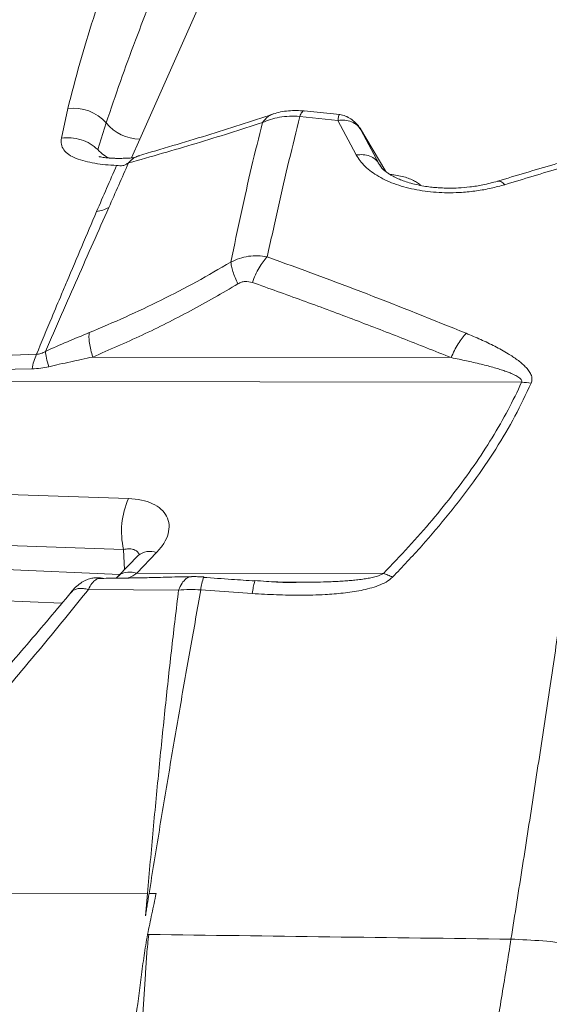
# Model space of a CAD drawing. Units: millimetres. Extents: x -5576 to 14605, y -20760 to 4555.
# Drawn here: x 4292 to 4496, y -13099 to -12721 of the extents above; entities that cross this region are included whole.
import ezdxf

# ---------------------------------------------------------------- set-up
doc = ezdxf.new("R2010")
doc.units = ezdxf.units.MM

msp = doc.modelspace()

# ---------------------------------------------------------------- linework, layer by layer
at = {"color": 7, "linetype": 'Continuous', "lineweight": 15}
for p, q in [((4368.98, -12697.38), (4338.17, -12766.54)), ((4308, -12766.12), (4310.49, -12754.8)), ((4415.16, -12757.13), (4401.4, -12755.7)), ((4325.25, -12760.29), (4321.98, -12770.56)), ((4414.41, -12759.35), (4399.7, -12757.79)), ((4421.47, -12772.63), (4414.41, -12759.35)), ((4422.87, -12762.34), (4422.57, -12761.94)), ((4432.87, -12779.05), (4423.1, -12762.6)), ((4430.26, -12776.12), (4423.22, -12762.97)), ((4431.29, -12777.68), (4430.49, -12776.46)), ((4458, -12850.59), (4320.05, -12850.36)), ((4296.75, -12854.92), (4197.81, -12856.7)), ((4136.59, -12859.49), (4485.1, -12860.08)), ((4208.27, -12900.52), (4333.83, -12904.82)), ((4331.93, -12924.38), (4206.37, -12920.08)), ((4337.51, -12926.76), (4329.89, -12934.64)), ((4344.62, -12925.59), (4337, -12933.47)), ((4329.89, -12934.64), (4329.06, -12935.43)), ((4337, -12933.47), (4431.88, -12933.63)), ((4353.1, -12940.01), (4318.38, -12939.75)), ((4381.46, -12941.33), (4361.66, -12939.97)), ((4341.12, -13056.71), (4229.87, -13057.06)), ((4340.37, -13065.28), (4341.12, -13056.71)), ((4341.74, -13056.71), (4344.48, -13056.7))]:
    msp.add_line(p, q, dxfattribs=at)
at = {"color": 8, "linetype": 'Continuous', "lineweight": 15}
for p, q in [((4432.86, -12779.04), (4423.21, -12762.79)), ((4338.17, -12766.54), (4334.95, -12773.77)), ((4430.49, -12776.46), (4430.26, -12776.12)), ((4430.26, -12776.12), (4430.84, -12777.1)), ((4431.47, -12777.87), (4431.29, -12777.68)), ((4331.93, -12924.38), (4332.26, -12932.18)), ((4211.85, -12929), (4330.51, -12934)), ((4308.22, -12945.06), (4211.02, -12940.96))]:
    msp.add_line(p, q, dxfattribs=at)
at = {"color": 8, "linetype": 'Continuous', "lineweight": 15, "flags": 128}
msp.add_lwpolyline([(4337, -12933.47), (4335.21, -12933.13), (4333.54, -12933.09), (4332.06, -12933.35), (4330.8, -12933.91), (4329.92, -12934.6)], dxfattribs=at)
at = {"color": 7, "linetype": 'Continuous', "lineweight": 15}
for centre, radius, start, end in [((4312.68, -12771.52), 16.86, 41.761, 97.4292), ((4338.2, -12750), 16.53, 218.4753, 269.9148), ((4315.71, -12857.49), 19.13, 154.6877, 172.2795), ((4485.23, -12878.21), 18.13, 78.7541, 90.4064), ((4361.66, -12917.38), 30.53, 155.6939, 193.2439)]:
    msp.add_arc(centre, radius, start, end, dxfattribs=at)
at = {"color": 8, "linetype": 'Continuous', "lineweight": 15}
for centre, radius, start, end in [((4342.08, -12932.37), 7.25, 69.5124, 129.1756), ((4375.21, -12940.5), 13.56, 155.9416, 177.7833)]:
    msp.add_arc(centre, radius, start, end, dxfattribs=at)
at = {"color": 7, "linetype": 'Continuous', "lineweight": 15}
for points, knots in [([(4310.49, -12754.8), (4311.98, -12748.95), (4314.95, -12737.24), (4320.25, -12720.05), (4325.91, -12703.14), (4329.96, -12692.15), (4331.99, -12686.65)], [0, 0, 0, 0, 0.25004, 0.500057, 0.750046, 1, 1, 1, 1]), ([(4348.68, -12697.28), (4344.57, -12707.64), (4338.41, -12723.17), (4330.66, -12744.29), (4327.06, -12754.96), (4325.25, -12760.29)], [0, 0, 0, 0, 0.500413, 0.750348, 1, 1, 1, 1]), ([(4401.46, -12755.71), (4400.45, -12755.63), (4398.39, -12755.47), (4395.32, -12755.62), (4392.31, -12756.04), (4390.43, -12756.59), (4389.49, -12756.87)], [0, 0, 0, 0, 0.242794, 0.490829, 0.74336, 1, 1, 1, 1]), ([(4385.34, -12760.2), (4376.91, -12762.89), (4360.03, -12768.28), (4342.57, -12773.24), (4333.83, -12775.72)], [0, 0, 0, 0, 0.500108, 1, 1, 1, 1]), ([(4389.49, -12756.87), (4381.01, -12759.65), (4364.05, -12765.2), (4346.49, -12770.35), (4337.71, -12772.92)], [0, 0, 0, 0, 0.500069, 1, 1, 1, 1]), ([(4385.34, -12760.2), (4383.96, -12765.83), (4381.18, -12777.09), (4377.13, -12794.94), (4374.52, -12807.52), (4373.22, -12813.81)], [0, 0, 0, 0, 0.332933, 0.666323, 1, 1, 1, 1]), ([(4399.7, -12757.79), (4398.37, -12757.73), (4395.73, -12757.62), (4391.94, -12758.06), (4388.42, -12758.88), (4386.36, -12759.76), (4385.34, -12760.2)], [0, 0, 0, 0, 0.255611, 0.508049, 0.756307, 1, 1, 1, 1]), ([(4399.7, -12757.79), (4398.33, -12763.44), (4395.58, -12774.75), (4391.42, -12792.74), (4388.6, -12805.46), (4387.19, -12811.82)], [0, 0, 0, 0, 0.332914, 0.666375, 1, 1, 1, 1]), ([(4423.22, -12762.97), (4422.77, -12762.34), (4421.86, -12761.07), (4419.69, -12759.8), (4417.14, -12759.13), (4415.31, -12759.28), (4414.41, -12759.35)], [0, 0, 0, 0, 0.244861, 0.500001, 0.755134, 1, 1, 1, 1]), ([(4422.64, -12761.92), (4422.17, -12761.34), (4421.2, -12760.16), (4419.33, -12758.68), (4417.26, -12757.53), (4415.86, -12757.27), (4415.14, -12757.13)], [0, 0, 0, 0, 0.224341, 0.464112, 0.722712, 1, 1, 1, 1]), ([(4423.22, -12762.97), (4423.11, -12762.77), (4422.9, -12762.35), (4422.78, -12762.11), (4422.86, -12762.21), (4423.1, -12762.6), (4423.21, -12762.79)], [0, 0, 0, 0, 0.2502988, 0.5003365, 0.7501769, 1, 1, 1, 1]), ([(4329.25, -12776.67), (4327.79, -12776.59), (4324.88, -12776.45), (4320.81, -12775.88), (4317.05, -12775.06), (4313.57, -12774.02), (4310.74, -12772.58), (4308.83, -12770.73), (4307.78, -12768.56), (4307.92, -12766.94), (4308, -12766.12)], [0, 0, 0, 0, 0.125023, 0.250115, 0.375204, 0.500229, 0.625187, 0.750127, 0.875067, 1, 1, 1, 1]), ([(4321.98, -12770.56), (4321.05, -12769.77), (4319.15, -12768.18), (4315.59, -12766.65), (4311.77, -12765.84), (4309.24, -12766.03), (4308, -12766.12)], [0, 0, 0, 0, 0.2458565, 0.4999998, 0.754141, 1, 1, 1, 1]), ([(4326.34, -12773.8), (4325.71, -12773.48), (4324.07, -12772.64), (4322.77, -12771.36), (4321.97, -12770.57)], [0, 0, 0, 0, 0.38234, 1, 1, 1, 1]), ([(4519.35, -12769.83), (4512.09, -12771.96), (4497.58, -12776.23), (4483.07, -12780.56), (4475.81, -12782.72)], [0, 0, 0, 0, 0.499982, 1, 1, 1, 1]), ([(4522.08, -12771.07), (4514.84, -12773.22), (4500.36, -12777.52), (4485.87, -12781.87), (4478.62, -12784.06)], [0, 0, 0, 0, 0.499974, 1, 1, 1, 1]), ([(4481, -13074.29), (4482.5, -13064.84), (4485.5, -13045.88), (4489.83, -13017.95), (4494.04, -12990.36), (4498.1, -12963.21), (4502.02, -12936.56), (4505.77, -12910.5), (4509.37, -12885.11), (4512.81, -12860.49), (4516.09, -12836.71), (4519.2, -12813.87), (4522.17, -12791.96), (4524, -12778.25), (4524.92, -12771.39)], [0, 0, 0, 0, 0.081058, 0.162598, 0.244631, 0.327156, 0.410156, 0.493602, 0.577443, 0.661619, 0.746053, 0.830658, 0.915345, 1, 1, 1, 1]), ([(4337.52, -12772.98), (4337.23, -12773.17), (4336.66, -12773.54), (4335.43, -12773.81), (4333.8, -12773.79), (4331.94, -12773.93), (4330.08, -12773.95), (4328.53, -12773.93), (4327.04, -12773.87), (4325.3, -12773.73), (4323.84, -12773.53), (4322.87, -12773.35), (4322.52, -12773.25), (4322.54, -12773.28), (4322.55, -12773.29)], [0, 0, 0, 0, 0.059309, 0.114582, 0.19717, 0.327649, 0.426951, 0.510361, 0.59015, 0.668722, 0.827482, 0.904082, 0.971294, 1, 1, 1, 1]), ([(4338.08, -12772.93), (4337.37, -12773.12), (4335.74, -12773.54), (4334.52, -12774.93), (4333.83, -12775.72)], [0, 0, 0, 0, 0.436296, 1, 1, 1, 1]), ([(4421.47, -12772.63), (4422.37, -12772.55), (4424.2, -12772.38), (4426.75, -12773.01), (4428.91, -12774.24), (4429.81, -12775.5), (4430.26, -12776.12)], [0, 0, 0, 0, 0.244823, 0.500001, 0.755172, 1, 1, 1, 1]), ([(4478.62, -12784.06), (4476.87, -12784.54), (4473.37, -12785.51), (4467.78, -12786.49), (4462.51, -12787.04), (4457.66, -12787.21), (4453.29, -12787.1), (4448.97, -12786.73), (4444.75, -12786.09), (4440.69, -12785.18), (4436.84, -12784.01), (4433.27, -12782.59), (4430.05, -12780.94), (4427.2, -12779.09), (4424.8, -12777.06), (4422.83, -12774.9), (4421.93, -12773.39), (4421.47, -12772.63)], [0, 0, 0, 0, 0.083147, 0.166237, 0.24929, 0.311593, 0.373904, 0.436237, 0.498609, 0.561031, 0.623519, 0.686081, 0.748724, 0.811446, 0.874242, 0.937099, 1, 1, 1, 1]), ([(4321.56, -12794.38), (4322.84, -12791.4), (4325.39, -12785.45), (4327.96, -12779.59), (4329.25, -12776.67)], [0, 0, 0, 0, 0.500002, 1, 1, 1, 1]), ([(4333.83, -12775.72), (4332.58, -12778.56), (4330.06, -12784.23), (4327.5, -12790), (4326.22, -12792.89)], [0, 0, 0, 0, 0.500001, 1, 1, 1, 1]), ([(4333.83, -12775.72), (4333.67, -12775.79), (4333.35, -12775.93), (4332.84, -12776.3), (4332.3, -12776.62), (4331.07, -12776.87), (4330.06, -12776.76), (4329.25, -12776.67)], [0, 0, 0, 0, 0.122592, 0.24852, 0.373373, 0.495859, 1, 1, 1, 1]), ([(4475.81, -12782.72), (4473.96, -12783.22), (4470.53, -12784.15), (4465.41, -12784.95), (4461.05, -12785.33), (4457.53, -12785.42), (4454.75, -12785.36), (4452.35, -12785.22), (4449.93, -12784.98), (4447.29, -12784.6), (4444.52, -12784.05), (4441.86, -12783.36), (4439.54, -12782.58), (4437.8, -12781.88), (4436.54, -12781.29), (4435.5, -12780.75), (4434.45, -12780.15), (4433.33, -12779.42), (4432.22, -12778.58), (4431.68, -12778.07), (4431.38, -12777.8)], [0, 0, 0, 0, 0.112267, 0.208289, 0.288103, 0.351805, 0.399518, 0.43874, 0.483292, 0.533376, 0.588846, 0.645912, 0.697513, 0.743591, 0.771315, 0.797461, 0.831841, 0.87723, 0.933336, 1, 1, 1, 1]), ([(4298.41, -12849.31), (4300.36, -12844.6), (4303.59, -12836.83), (4307.48, -12827.58), (4313.29, -12813.8), (4317.76, -12803.31), (4321.56, -12794.38)], [0, 0, 0, 0, 0.249899, 0.41278, 0.499948, 1, 1, 1, 1]), ([(4326.22, -12792.89), (4322.22, -12801.88), (4314.24, -12819.87), (4305.96, -12838.76), (4301.83, -12848.2)], [0, 0, 0, 0, 0.500127, 1, 1, 1, 1]), ([(4326.22, -12792.89), (4325.48, -12793.24), (4324, -12793.95), (4322.37, -12794.24), (4321.56, -12794.38)], [0, 0, 0, 0, 0.499993, 1, 1, 1, 1]), ([(4373.22, -12813.81), (4374.3, -12813.3), (4376.47, -12812.29), (4380.02, -12811.53), (4383.62, -12811.31), (4386.01, -12811.65), (4387.19, -12811.82)], [0, 0, 0, 0, 0.252937, 0.507131, 0.757405, 1, 1, 1, 1]), ([(4387.19, -12811.82), (4386.65, -12812.41), (4385.57, -12813.6), (4384.03, -12816), (4382.6, -12818.71), (4381.84, -12820.69), (4381.47, -12821.66)], [0, 0, 0, 0, 0.247184, 0.500001, 0.752819, 1, 1, 1, 1]), ([(4387.19, -12811.82), (4400.02, -12816.51), (4425.7, -12825.91), (4451.06, -12836.12), (4463.75, -12841.23)], [0, 0, 0, 0, 0.50006, 1, 1, 1, 1]), ([(4318.7, -12840.97), (4323.36, -12839.01), (4332.68, -12835.08), (4346.43, -12828.54), (4359.98, -12821.53), (4368.81, -12816.38), (4373.22, -12813.81)], [0, 0, 0, 0, 0.250498, 0.500608, 0.750401, 1, 1, 1, 1]), ([(4373.22, -12813.81), (4373.28, -12814.34), (4373.39, -12815.4), (4373.96, -12817.46), (4374.79, -12819.74), (4375.56, -12821.4), (4375.94, -12822.22)], [0, 0, 0, 0, 0.2475979, 0.4999936, 0.7523969, 1, 1, 1, 1]), ([(4375.94, -12822.22), (4369.9, -12825.73), (4357.81, -12832.76), (4339.13, -12842.1), (4326.42, -12847.61), (4320.05, -12850.36)], [0, 0, 0, 0, 0.332875, 0.666026, 1, 1, 1, 1]), ([(4381.47, -12821.66), (4380.55, -12821.45), (4379.16, -12821.13), (4377.25, -12821.53), (4376.38, -12821.99), (4375.94, -12822.22)], [0, 0, 0, 0, 0.498839, 0.749406, 1, 1, 1, 1]), ([(4381.47, -12821.66), (4387.88, -12823.96), (4400.72, -12828.54), (4419.89, -12835.69), (4439, -12843.02), (4451.67, -12848.07), (4458, -12850.59)], [0, 0, 0, 0, 0.249639, 0.5, 0.75, 1, 1, 1, 1]), ([(4301.83, -12848.2), (4304.66, -12846.95), (4310.33, -12844.43), (4315.91, -12842.13), (4318.7, -12840.97)], [0, 0, 0, 0, 0.49984, 1, 1, 1, 1]), ([(4320.05, -12850.36), (4319.78, -12849.44), (4319.23, -12847.57), (4318.76, -12845), (4318.54, -12842.71), (4318.65, -12841.55), (4318.7, -12840.97)], [0, 0, 0, 0, 0.247369, 0.500007, 0.752641, 1, 1, 1, 1]), ([(4463.75, -12841.23), (4463.22, -12841.81), (4462.15, -12842.99), (4460.61, -12845.27), (4459.18, -12847.83), (4458.39, -12849.68), (4458, -12850.59)], [0, 0, 0, 0, 0.247465, 0.500003, 0.75254, 1, 1, 1, 1]), ([(4463.75, -12841.23), (4465.63, -12842.02), (4469.4, -12843.59), (4474.82, -12846.19), (4479.55, -12848.78), (4483.51, -12851.4), (4486.13, -12853.58), (4487.81, -12855.52), (4488.74, -12857.08), (4489.23, -12858.76), (4488.92, -12859.87), (4488.76, -12860.43)], [0, 0, 0, 0, 0.166241, 0.332575, 0.499032, 0.624014, 0.749123, 0.811816, 0.874568, 0.93733, 1, 1, 1, 1]), ([(4199.03, -12853.02), (4215.62, -12852.35), (4248.8, -12851.01), (4281.87, -12849.88), (4298.41, -12849.31)], [0, 0, 0, 0, 0.499997, 1, 1, 1, 1]), ([(4301.83, -12848.2), (4301.26, -12848.51), (4300.43, -12848.95), (4299.24, -12849.27), (4298.68, -12849.3), (4298.41, -12849.31)], [0, 0, 0, 0, 0.515632, 0.759452, 1, 1, 1, 1]), ([(4303.2, -12854.09), (4302.84, -12852.91), (4302.1, -12850.54), (4301.92, -12848.98), (4301.83, -12848.2)], [0, 0, 0, 0, 0.500004, 1, 1, 1, 1]), ([(4320.05, -12850.36), (4318.59, -12850.67), (4315.78, -12851.26), (4311.49, -12852.2), (4307.35, -12853.12), (4304.53, -12853.78), (4303.2, -12854.09)], [0, 0, 0, 0, 0.262875, 0.503115, 0.765031, 1, 1, 1, 1]), ([(4458, -12850.59), (4459.01, -12850.8), (4460.97, -12851.19), (4463.8, -12851.8), (4466.62, -12852.43), (4469.39, -12853.09), (4472.08, -12853.78), (4474.52, -12854.44), (4476.69, -12855.09), (4478.6, -12855.72), (4480.27, -12856.32), (4481.65, -12856.9), (4482.77, -12857.43), (4483.65, -12857.93), (4484.47, -12858.5), (4485.03, -12859.09), (4485.21, -12859.68), (4485.13, -12859.95), (4485.1, -12860.08)], [0, 0, 0, 0, 0.098091, 0.190632, 0.277635, 0.375811, 0.466269, 0.54904, 0.623674, 0.691111, 0.751418, 0.804703, 0.846977, 0.883914, 0.915754, 0.963339, 0.982515, 1, 1, 1, 1]), ([(4303.2, -12854.09), (4302.15, -12854.31), (4299.99, -12854.77), (4297.84, -12854.87), (4296.75, -12854.92)], [0, 0, 0, 0, 0.489468, 1, 1, 1, 1]), ([(4485.1, -12860.08), (4483.41, -12863.63), (4480.03, -12870.77), (4473.85, -12881.45), (4466.9, -12892.1), (4459.18, -12902.66), (4450.76, -12913.1), (4441.71, -12923.45), (4435.16, -12930.23), (4431.88, -12933.63)], [0, 0, 0, 0, 0.142012, 0.285304, 0.42785, 0.570774, 0.713871, 0.85642, 1, 1, 1, 1]), ([(4488.76, -12860.43), (4486.77, -12864.66), (4482.78, -12873.12), (4475.27, -12885.77), (4466.77, -12898.33), (4457.24, -12910.75), (4446.85, -12923.03), (4439.22, -12931.05), (4435.41, -12935.06)], [0, 0, 0, 0, 0.1668208, 0.3335713, 0.5002573, 0.6668859, 0.8334635, 1, 1, 1, 1]), ([(4333.83, -12904.82), (4335.52, -12904.96), (4338.91, -12905.23), (4343.17, -12906.67), (4346.51, -12908.79), (4348.71, -12911.56), (4349.65, -12914.82), (4349.26, -12918.37), (4347.66, -12922.06), (4345.63, -12924.41), (4344.62, -12925.59)], [0, 0, 0, 0, 0.125013, 0.250015, 0.375013, 0.500004, 0.624993, 0.749989, 0.87499, 1, 1, 1, 1]), ([(4435.41, -12935.06), (4434.81, -12934.76), (4433.61, -12934.17), (4432.46, -12933.81), (4431.88, -12933.63)], [0, 0, 0, 0, 0.500001, 1, 1, 1, 1]), ([(4323.82, -12935.51), (4323.75, -12935.49), (4323.34, -12935.35), (4322.36, -12935.23), (4320.88, -12935.24), (4319.16, -12935.55), (4317.27, -12936.22), (4315.3, -12937.33), (4313.31, -12938.91), (4312.22, -12940.3), (4311.64, -12941.02)], [0, 0, 0, 0, 0.021206, 0.12104, 0.229667, 0.34986, 0.484753, 0.637208, 0.809002, 1, 1, 1, 1]), ([(4322.6, -12935.53), (4322.13, -12935.65), (4321.11, -12935.91), (4319.64, -12937.35), (4318.8, -12938.95), (4318.38, -12939.75)], [0, 0, 0, 0, 0.294257, 0.647308, 1, 1, 1, 1]), ([(4358.05, -12934.84), (4356.28, -12934.88), (4352.97, -12934.94), (4348.35, -12935.06), (4344.43, -12935.16), (4341.19, -12935.25), (4338.64, -12935.31), (4336.76, -12935.35), (4335.35, -12935.36), (4333.92, -12935.37), (4331.98, -12935.39), (4329.36, -12935.43), (4326.05, -12935.48), (4323.62, -12935.51), (4322.29, -12935.54)], [0, 0, 0, 0, 0.1440002, 0.2696344, 0.3769248, 0.4658974, 0.5365787, 0.5890215, 0.6233911, 0.6602781, 0.7163624, 0.7916709, 0.8862157, 1, 1, 1, 1]), ([(4362.83, -12934.97), (4362.01, -12934.92), (4360.37, -12934.83), (4358.83, -12934.84), (4358.05, -12934.84)], [0, 0, 0, 0, 0.498731, 1, 1, 1, 1]), ([(4382.47, -12936.51), (4379.49, -12936.3), (4372.89, -12935.84), (4366.28, -12935.39), (4362.67, -12935.14)], [0, 0, 0, 0, 0.452478, 1, 1, 1, 1]), ([(4435.41, -12935.06), (4434.62, -12935.72), (4433.05, -12937.03), (4429.95, -12938.35), (4426.7, -12939.38), (4422.21, -12940.4), (4416.45, -12941.24), (4408.69, -12941.85), (4400.11, -12942.05), (4390.77, -12941.89), (4384.56, -12941.51), (4381.46, -12941.33)], [0, 0, 0, 0, 0.0627847, 0.1255007, 0.1881379, 0.2507162, 0.3757043, 0.5006292, 0.667117, 0.833569, 1, 1, 1, 1]), ([(4399.83, -12936.99), (4399.56, -12936.99), (4398.98, -12937.01), (4397.64, -12937.07), (4395.98, -12937.1), (4393.65, -12937.07), (4390.54, -12936.94), (4386.59, -12936.66), (4383.82, -12936.44), (4382.31, -12936.32)], [0, 0, 0, 0, 0.067548, 0.143725, 0.234565, 0.34376, 0.521604, 0.739483, 1, 1, 1, 1]), ([(4311.79, -12940.83), (4306.14, -12947.57), (4294.82, -12961.05), (4283.38, -12974.08), (4277.66, -12980.6)], [0, 0, 0, 0, 0.499858, 1, 1, 1, 1]), ([(4318.38, -12939.75), (4312.92, -12946.52), (4301.99, -12960.06), (4290.93, -12973.17), (4285.39, -12979.72)], [0, 0, 0, 0, 0.49975, 1, 1, 1, 1]), ([(4318.38, -12939.75), (4317.73, -12939.61), (4316.44, -12939.34), (4314.74, -12939.35), (4313.31, -12939.69), (4312.32, -12940.21), (4311.95, -12940.7), (4311.83, -12940.87)], [0, 0, 0, 0, 0.222178, 0.445721, 0.669258, 0.892376, 1, 1, 1, 1]), ([(4353.1, -12940.01), (4352.21, -12947.34), (4350.45, -12961.99), (4347.96, -12984.8), (4345.59, -13008.18), (4343.31, -13032.11), (4341.85, -13048.51), (4341.12, -13056.71)], [0, 0, 0, 0, 0.200027, 0.400091, 0.600142, 0.800128, 1, 1, 1, 1]), ([(4361.66, -12939.97), (4360.33, -12947.36), (4357.66, -12962.12), (4353.65, -12985), (4349.66, -13008.39), (4345.68, -13032.26), (4343.05, -13048.56), (4341.74, -13056.72)], [0, 0, 0, 0, 0.200189, 0.4003, 0.600317, 0.800222, 1, 1, 1, 1]), ([(4361.66, -12939.97), (4360.19, -12939.88), (4357.24, -12939.7), (4354.48, -12939.9), (4353.1, -12940.01)], [0, 0, 0, 0, 0.501492, 1, 1, 1, 1]), ([(4341.74, -13056.72), (4341.51, -13058.14), (4341.17, -13060.27), (4340.77, -13062.79), (4340.57, -13064.05), (4340.47, -13064.68), (4340.42, -13064.98), (4340.4, -13065.13), (4340.38, -13065.2), (4340.38, -13065.24), (4340.37, -13065.26), (4340.37, -13065.27), (4340.37, -13065.28), (4340.37, -13065.28), (4340.37, -13065.28), (4340.37, -13065.28)], [0, 0, 0, 0, 0.499235, 0.749427, 0.880084, 0.940069, 0.97002, 0.984996, 0.992487, 0.996222, 0.998329, 0.999526, 0.999848, 0.999942, 1, 1, 1, 1]), ([(4344.48, -13056.7), (4343.92, -13059.33), (4342.81, -13064.57), (4341.69, -13069.84), (4341.14, -13072.48)], [0, 0, 0, 0, 0.499663, 1, 1, 1, 1]), ([(4336.54, -13105.43), (4337.27, -13099.89), (4338.37, -13091.6), (4339.77, -13080.63), (4340.68, -13075.2), (4341.14, -13072.48)], [0, 0, 0, 0, 0.500018, 0.749967, 1, 1, 1, 1]), ([(4341.59, -13072.48), (4341.33, -13075.01), (4340.8, -13080.06), (4340.16, -13090.25), (4339.65, -13097.96), (4339.31, -13103.1)], [0, 0, 0, 0, 0.249983, 0.499983, 1, 1, 1, 1]), ([(4341.14, -13072.48), (4341.21, -13072.48), (4341.36, -13072.48), (4341.52, -13072.48), (4341.59, -13072.48)], [0, 0, 0, 0, 0.50001, 1, 1, 1, 1]), ([(4481, -13074.29), (4457.77, -13074), (4411.3, -13073.43), (4364.83, -13072.79), (4341.59, -13072.48)], [0, 0, 0, 0, 0.500018, 1, 1, 1, 1]), ([(4442.63, -13332.23), (4443.71, -13321.59), (4445.85, -13300.33), (4449.74, -13268.5), (4454.23, -13236.72), (4458.67, -13208.16), (4462.95, -13182.76), (4466.68, -13160.67), (4470.39, -13138.71), (4474.04, -13116.99), (4477.6, -13095.5), (4479.87, -13081.36), (4481, -13074.29)], [0, 0, 0, 0, 0.1215, 0.242617, 0.363763, 0.485117, 0.570092, 0.656235, 0.742292, 0.82827, 0.914185, 1, 1, 1, 1]), ([(4551.85, -13089.22), (4548.31, -13087.79), (4541.2, -13084.92), (4529.76, -13081.39), (4517.86, -13078.47), (4505.64, -13076.3), (4493.3, -13074.82), (4485.08, -13074.47), (4481, -13074.29)], [0, 0, 0, 0, 0.165179, 0.332137, 0.5, 0.667863, 0.834822, 1, 1, 1, 1])]:
    msp.add_open_spline(points, degree=3, knots=knots, dxfattribs=at)
at = {"color": 8, "linetype": 'Continuous', "lineweight": 15}
for points, knots in [([(4401.39, -12755.76), (4401.36, -12755.74), (4401.1, -12755.55), (4400.52, -12756.12), (4399.97, -12757.24), (4399.7, -12757.79)], [0, 0, 0, 0, 0.059664, 0.537919, 1, 1, 1, 1]), ([(4389.5, -12756.91), (4389.31, -12756.96), (4388.62, -12757.15), (4387.09, -12758.05), (4386.04, -12759.35), (4385.34, -12760.2)], [0, 0, 0, 0, 0.1137228, 0.4175547, 1, 1, 1, 1]), ([(4414.41, -12759.35), (4414.48, -12758.79), (4414.62, -12757.64), (4414.89, -12757), (4415.11, -12757.18), (4415.15, -12757.21)], [0, 0, 0, 0, 0.443958, 0.908336, 1, 1, 1, 1]), ([(4434.47, -12780.14), (4434.71, -12780.16), (4435.93, -12780.25), (4437.94, -12780.6), (4440.41, -12781.2), (4442.56, -12781.97), (4444.34, -12782.87), (4445.57, -12783.68), (4446.08, -12784.21), (4446.23, -12784.37)], [0, 0, 0, 0, 0.0426486, 0.2191625, 0.3956921, 0.5722346, 0.7488014, 0.9253836, 1, 1, 1, 1]), ([(4478.62, -12784.06), (4478.08, -12783.55), (4477.06, -12782.6), (4476.23, -12782.75), (4475.84, -12782.82)], [0, 0, 0, 0, 0.528523, 1, 1, 1, 1]), ([(4331.93, -12924.38), (4332.6, -12924.27), (4333.92, -12924.06), (4335.62, -12924.27), (4336.93, -12924.89), (4337.71, -12925.65), (4337.85, -12926.28), (4337.89, -12926.46)], [0, 0, 0, 0, 0.237064, 0.468261, 0.694245, 0.916955, 1, 1, 1, 1]), ([(4337, -12933.47), (4335.99, -12934.16), (4334.89, -12934.91), (4333.81, -12935.34), (4333.72, -12935.37)], [0, 0, 0, 0, 0.916187, 1, 1, 1, 1]), ([(4431.88, -12933.63), (4431.29, -12933.93), (4430.11, -12934.54), (4428.09, -12935.06), (4426.04, -12935.49), (4423.83, -12935.83), (4421.6, -12936.1), (4419.3, -12936.33), (4416.97, -12936.51), (4414.45, -12936.66), (4411.74, -12936.79), (4408.26, -12936.91), (4403.91, -12936.98), (4398.78, -12937), (4393.81, -12936.94), (4390.61, -12936.87), (4389.16, -12936.83)], [0, 0, 0, 0, 0.047095, 0.094111, 0.141582, 0.191097, 0.247277, 0.296625, 0.350456, 0.408794, 0.47166, 0.539069, 0.651189, 0.775032, 0.897898, 1, 1, 1, 1]), ([(4358.05, -12934.89), (4357.99, -12934.88), (4357.3, -12934.74), (4356.02, -12935.52), (4354.36, -12937.19), (4353.51, -12939.08), (4353.1, -12940.01)], [0, 0, 0, 0, 0.033748, 0.359669, 0.685581, 1, 1, 1, 1]), ([(4381.46, -12941.33), (4381.59, -12940.44), (4381.86, -12938.62), (4382.24, -12937.01), (4382.51, -12936.26), (4382.61, -12936.38), (4382.62, -12936.4)], [0, 0, 0, 0, 0.312448, 0.635765, 0.959085, 1, 1, 1, 1])]:
    msp.add_open_spline(points, degree=3, knots=knots, dxfattribs=at)

doc.saveas('drawing.dxf')
